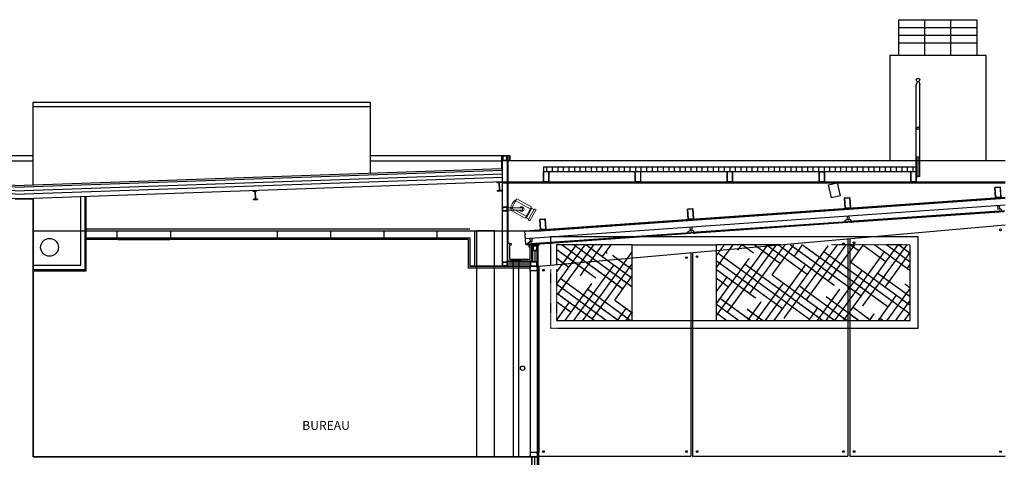
# Model space of a CAD drawing. Units: millimetres. Extents: x 1537 to 15702, y 4035 to 10609.
# Drawn here: x 11639 to 12749, y 8584 to 9078 of the extents above; entities that cross this region are included whole.
import ezdxf

# ---------------------------------------------------------------- set-up
doc = ezdxf.new("R2010")
doc.units = ezdxf.units.MM
doc.linetypes.add('Dot', pattern=[0.125, 0, -0.125])
doc.layers.add('A COUPE', color=7, linetype='Continuous')

msp = doc.modelspace()

# ---------------------------------------------------------------- linework, layer by layer
at = {"layer": 'A COUPE', "color": 1}
for p, q in [((12629.6, 9037.9), (12629.6, 9077.9)), ((12629.6, 9077.9), (12717.8, 9077.9)), ((12658.9, 9037.9), (12658.9, 9077.9)), ((12688.2, 9037.9), (12688.2, 9077.9)), ((12717.8, 9077.9), (12717.8, 9037.9)), ((12629.6, 9069.2), (12717.8, 9069.2)), ((12629.6, 9060.5), (12717.8, 9060.5)), ((12629.6, 9051.8), (12717.8, 9051.8)), ((12619.6, 9037.9), (12619.6, 8918.9)), ((12619.6, 9037.9), (12727.8, 9037.9)), ((12727.8, 9037.9), (12727.8, 8918.9)), ((12183.4, 8804.6), (12183.4, 8923.9)), ((12183.4, 8923.9), (12183.4, 8919.5)), ((12188.1, 8924.2), (12183.8, 8924.2)), ((12188.1, 8923.9), (12183.8, 8923.9)), ((12183.8, 8923.9), (12183.8, 8919.5)), ((12183.8, 8919.5), (12188.1, 8919.5)), ((12183.8, 8919.2), (12188.1, 8919.2)), ((12188.1, 8919.5), (12188.1, 8923.9)), ((12188.4, 8919.5), (12188.4, 8923.9)), ((12188.4, 8919.9), (12188.4, 8826.2)), ((12189.4, 8924.9), (12189.4, 8826.1)), ((12749.4, 8918.9), (12189.4, 8918.9)), ((12229.4, 8911.9), (12649.4, 8911.9)), ((12233.4, 8906.9), (12233.4, 8911.9)), ((12239.6, 8906.9), (12239.6, 8911.9)), ((12245.9, 8906.9), (12245.9, 8911.9)), ((12252.1, 8906.9), (12252.1, 8911.9)), ((12258.4, 8906.9), (12258.4, 8911.9)), ((12264.6, 8906.9), (12264.6, 8911.9)), ((12270.9, 8906.9), (12270.9, 8911.9)), ((12277.1, 8906.9), (12277.1, 8911.9)), ((12283.4, 8906.9), (12283.4, 8911.9)), ((12289.6, 8906.9), (12289.6, 8911.9)), ((12295.9, 8906.9), (12295.9, 8911.9)), ((12302.1, 8906.9), (12302.1, 8911.9)), ((12308.4, 8906.9), (12308.4, 8911.9)), ((12314.6, 8906.9), (12314.6, 8911.9)), ((12320.9, 8906.9), (12320.9, 8911.9)), ((12327.1, 8906.9), (12327.1, 8911.9)), ((12333.4, 8906.9), (12333.4, 8911.9)), ((12339.6, 8906.9), (12339.6, 8911.9)), ((12345.9, 8906.9), (12345.9, 8911.9)), ((12352.1, 8906.9), (12352.1, 8911.9)), ((12358.4, 8906.9), (12358.4, 8911.9)), ((12364.6, 8906.9), (12364.6, 8911.9)), ((12370.9, 8906.9), (12370.9, 8911.9)), ((12377.1, 8906.9), (12377.1, 8911.9)), ((12383.4, 8906.9), (12383.4, 8911.9)), ((12389.6, 8906.9), (12389.6, 8911.9)), ((12395.9, 8906.9), (12395.9, 8911.9)), ((12402.1, 8906.9), (12402.1, 8911.9)), ((12408.4, 8906.9), (12408.4, 8911.9)), ((12414.6, 8906.9), (12414.6, 8911.9)), ((12420.9, 8906.9), (12420.9, 8911.9)), ((12427.1, 8906.9), (12427.1, 8911.9)), ((12433.4, 8906.9), (12433.4, 8911.9)), ((12439.6, 8906.9), (12439.6, 8911.9)), ((12445.9, 8906.9), (12445.9, 8911.9)), ((12452.1, 8906.9), (12452.1, 8911.9)), ((12458.4, 8906.9), (12458.4, 8911.9)), ((12464.6, 8906.9), (12464.6, 8911.9)), ((12470.9, 8906.9), (12470.9, 8911.9)), ((12477.1, 8906.9), (12477.1, 8911.9)), ((12483.4, 8906.9), (12483.4, 8911.9)), ((12489.6, 8906.9), (12489.6, 8911.9)), ((12495.9, 8906.9), (12495.9, 8911.9)), ((12502.1, 8906.9), (12502.1, 8911.9)), ((12508.4, 8906.9), (12508.4, 8911.9)), ((12514.6, 8906.9), (12514.6, 8911.9)), ((12520.9, 8906.9), (12520.9, 8911.9)), ((12527.1, 8906.9), (12527.1, 8911.9)), ((12533.4, 8906.9), (12533.4, 8911.9)), ((12539.6, 8906.9), (12539.6, 8911.9)), ((12545.9, 8906.9), (12545.9, 8911.9)), ((12552.1, 8906.9), (12552.1, 8911.9)), ((12558.4, 8906.9), (12558.4, 8911.9)), ((12564.6, 8906.9), (12564.6, 8911.9)), ((12570.9, 8906.9), (12570.9, 8911.9)), ((12577.1, 8906.9), (12577.1, 8911.9)), ((12583.4, 8906.9), (12583.4, 8911.9)), ((12589.6, 8906.9), (12589.6, 8911.9)), ((12595.9, 8906.9), (12595.9, 8911.9)), ((12602.1, 8906.9), (12602.1, 8911.9)), ((12608.4, 8906.9), (12608.4, 8911.9)), ((12614.6, 8906.9), (12614.6, 8911.9)), ((12620.9, 8906.9), (12620.9, 8911.9)), ((12627.1, 8906.9), (12627.1, 8911.9)), ((12633.4, 8906.9), (12633.4, 8911.9)), ((12639.6, 8906.9), (12639.6, 8911.9)), ((12645.9, 8906.9), (12645.9, 8911.9)), ((12183.5, 8899.9), (11644.4, 8881.1)), ((12229.4, 8895.2), (12229.4, 8906.6)), ((12229.8, 8906.9), (12235.1, 8906.9)), ((12229.8, 8906.6), (12235.1, 8906.6)), ((12229.8, 8895.2), (12229.8, 8906.6)), ((12235.1, 8906.6), (12235.1, 8895.2)), ((12235.4, 8906.6), (12235.4, 8895.2)), ((12332.9, 8895.2), (12332.9, 8906.6)), ((12333.3, 8906.9), (12338.6, 8906.9)), ((12333.3, 8906.6), (12338.6, 8906.6)), ((12333.3, 8895.2), (12333.3, 8906.6)), ((12338.6, 8906.6), (12338.6, 8895.2)), ((12338.9, 8906.6), (12338.9, 8895.2)), ((12436.4, 8895.2), (12436.4, 8906.6)), ((12436.8, 8906.9), (12442.1, 8906.9)), ((12436.8, 8906.6), (12442.1, 8906.6)), ((12436.8, 8895.2), (12436.8, 8906.6)), ((12442.1, 8906.6), (12442.1, 8895.2)), ((12442.4, 8906.6), (12442.4, 8895.2)), ((12539.9, 8894.9), (12539.9, 8906.3)), ((12540.3, 8906.6), (12545.6, 8906.6)), ((12540.3, 8906.3), (12545.6, 8906.3)), ((12540.3, 8894.9), (12540.3, 8906.3)), ((12545.6, 8906.3), (12545.6, 8894.9)), ((12545.9, 8906.3), (12545.9, 8894.9)), ((12643.4, 8895.2), (12643.4, 8906.6)), ((12643.8, 8906.9), (12649.1, 8906.9)), ((12643.8, 8906.6), (12649.1, 8906.6)), ((12643.8, 8895.2), (12643.8, 8906.6)), ((12649.1, 8906.6), (12649.1, 8895.2)), ((12649.4, 8906.6), (12649.4, 8895.2)), ((11474.4, 8887), (11644.4, 8881.1)), ((11902, 8884.8), (11901.9, 8885.1)), ((11906.9, 8885), (11906.9, 8885.2)), ((12177, 8894.5), (12176.9, 8894.7)), ((12177.2, 8894.2), (12178.9, 8893.9)), ((12177.5, 8885.2), (12179.2, 8885.6)), ((12179.3, 8893.5), (12179.5, 8886)), ((12179.7, 8893.5), (12180, 8886)), ((12181.7, 8894.4), (12180.1, 8894)), ((12182.1, 8885.3), (12180.4, 8885.6)), ((12181.9, 8894.6), (12181.9, 8894.9)), ((12182.3, 8885.1), (12182.3, 8884.9)), ((12182.8, 8894.9), (12749.4, 8894.9)), ((12183.4, 8893.9), (12749.4, 8893.9)), ((12235.1, 8895.2), (12229.8, 8895.2)), ((12235.1, 8894.9), (12229.8, 8894.9)), ((12338.6, 8895.2), (12333.3, 8895.2)), ((12338.6, 8894.9), (12333.3, 8894.9)), ((12442.1, 8895.2), (12436.8, 8895.2)), ((12442.1, 8894.9), (12436.8, 8894.9)), ((12545.6, 8894.9), (12540.3, 8894.9)), ((12545.6, 8894.6), (12540.3, 8894.6)), ((12550.6, 8891.7), (12560.4, 8893.9)), ((12553.9, 8877), (12550.6, 8891.7)), ((12560.4, 8893.9), (12563.7, 8879.2)), ((12649.1, 8895.2), (12643.8, 8895.2)), ((12649.1, 8894.9), (12643.8, 8894.9)), ((12738.8, 8877.2), (12738.1, 8888.6)), ((12738.4, 8888.9), (12743.8, 8889.3)), ((12738.4, 8888.6), (12743.8, 8889)), ((12739.2, 8877.3), (12738.4, 8888.6)), ((12743.8, 8889), (12744.5, 8877.6)), ((12744.1, 8889), (12744.8, 8877.6)), ((11708.1, 8801.2), (11708.1, 8878.3)), ((11713.1, 8796.2), (11713.1, 8878.5)), ((11714.4, 8794.9), (11714.4, 8878.5)), ((11902.2, 8884.6), (11903.9, 8884.3)), ((11902.3, 8875.3), (11902.3, 8875.1)), ((11902.3, 8875.1), (11907.3, 8875.2)), ((11902.5, 8875.6), (11904.2, 8875.9)), ((11904.3, 8883.9), (11904.5, 8876.4)), ((11904.7, 8883.9), (11905, 8876.4)), ((11906.7, 8884.7), (11905.1, 8884.4)), ((11907.1, 8875.7), (11905.4, 8876)), ((11907.3, 8875.5), (11907.3, 8875.2)), ((12177.3, 8884.7), (12182.3, 8884.9)), ((12177.3, 8884.9), (12177.3, 8884.7)), ((12226.2, 8840.9), (12749.4, 8877.7)), ((12226.3, 8839.9), (12749.4, 8876.7)), ((12563.7, 8879.2), (12553.9, 8877)), ((12569.3, 8865.3), (12568.6, 8876.7)), ((12568.9, 8877), (12574.2, 8877.4)), ((12568.9, 8876.7), (12574.2, 8877)), ((12569.6, 8865.4), (12568.9, 8876.7)), ((12574.2, 8877), (12575, 8865.7)), ((12574.6, 8877.1), (12575.3, 8865.7)), ((12744.5, 8877.6), (12739.2, 8877.3)), ((12744.5, 8877.3), (12739.2, 8877)), ((12183.4, 8862.2), (12183.4, 8866.6)), ((12183.8, 8866.9), (12188.1, 8866.9)), ((12183.8, 8866.6), (12188.1, 8866.6)), ((12183.8, 8862.2), (12183.8, 8866.6)), ((12188.1, 8866.6), (12188.1, 8862.2)), ((12188.4, 8866.6), (12188.4, 8862.2)), ((12392.3, 8853), (12391.6, 8864.3)), ((12391.9, 8864.6), (12397.3, 8865)), ((12391.9, 8864.3), (12397.3, 8864.7)), ((12392.7, 8853), (12391.9, 8864.3)), ((12397.3, 8864.7), (12398, 8853.3)), ((12397.6, 8864.7), (12398.3, 8853.3)), ((12575, 8865.7), (12569.6, 8865.4)), ((12575, 8865.4), (12569.6, 8865)), ((12573.3, 8850.6), (12748.3, 8862.8)), ((12748.4, 8861.8), (12748.3, 8862.9)), ((12188.1, 8862.2), (12183.8, 8862.2)), ((12188.1, 8861.9), (12183.8, 8861.9)), ((12226.1, 8841.3), (12225.4, 8852.6)), ((12225.7, 8853), (12231, 8853.3)), ((12225.7, 8852.6), (12231.1, 8853)), ((12226.4, 8841.3), (12225.7, 8852.6)), ((12231.1, 8853), (12231.8, 8841.6)), ((12231.4, 8853), (12232.1, 8841.7)), ((12398, 8853.3), (12392.7, 8853)), ((12398, 8853), (12392.7, 8852.7)), ((12573.4, 8849.6), (12748.4, 8861.8)), ((12231.8, 8841.6), (12226.4, 8841.3)), ((12231.8, 8841.3), (12226.5, 8841)), ((12396.3, 8838.2), (12572.3, 8850.5)), ((12396.4, 8837.2), (12572.4, 8849.5)), ((12572.4, 8849.5), (12572.3, 8850.5)), ((12573.4, 8849.6), (12573.3, 8850.6)), ((11654.4, 8839.9), (12226.3, 8839.9)), ((11714.4, 8831.9), (12146.6, 8831.9)), ((11748.9, 8829.9), (11714.4, 8829.9)), ((11748.9, 8831.9), (11748.9, 8830.9)), ((11748.9, 8831.9), (11748.9, 8830.9)), ((11748.9, 8830.9), (11748.9, 8830.9)), ((11748.9, 8830.9), (11748.9, 8829.9)), ((11749.2, 8831.9), (11749.2, 8839.9)), ((11749.2, 8830.4), (11749.2, 8831.9)), ((11749.2, 8830.4), (11749.7, 8830.4)), ((11749.5, 8831.9), (11749.5, 8830.9)), ((11749.5, 8831.9), (11749.5, 8830.9)), ((11749.5, 8831.9), (11749.5, 8830.9)), ((11749.5, 8830.9), (11750, 8830.9)), ((11750, 8830.9), (11749.5, 8830.9)), ((11750, 8830.9), (11750, 8829.9)), ((11750, 8830.9), (11750, 8829.9)), ((12144.6, 8829.9), (11750, 8829.9)), ((11750, 8829.9), (11808.7, 8829.9)), ((11808.7, 8830.9), (11809.2, 8830.9)), ((11808.7, 8830.9), (11808.7, 8829.9)), ((11809.5, 8830.4), (11809, 8830.4)), ((11809.2, 8831.9), (11809.2, 8830.9)), ((11809.2, 8831.9), (11809.2, 8830.9)), ((11809.5, 8831.9), (11809.5, 8839.9)), ((11809.5, 8830.4), (11809.5, 8831.9)), ((11809.5, 8830.4), (11810, 8830.4)), ((11809.8, 8831.9), (11809.8, 8830.9)), ((11809.8, 8831.9), (11809.8, 8830.9)), ((11810.3, 8830.9), (11809.8, 8830.9)), ((11810.3, 8830.9), (11810.3, 8829.9)), ((11929, 8830.9), (11929.5, 8830.9)), ((11929, 8830.9), (11929, 8829.9)), ((11929.8, 8830.4), (11929.3, 8830.4)), ((11929.5, 8831.9), (11929.5, 8830.9)), ((11929.5, 8831.9), (11929.5, 8830.9)), ((11929.8, 8831.9), (11929.8, 8839.9)), ((11929.8, 8830.4), (11929.8, 8831.9)), ((11929.8, 8830.4), (11930.3, 8830.4)), ((11930.1, 8831.9), (11930.1, 8830.9)), ((11930.1, 8831.9), (11930.1, 8830.9)), ((11930.6, 8830.9), (11930.1, 8830.9)), ((11930.6, 8830.9), (11930.6, 8829.9)), ((11989, 8830.9), (11989.5, 8830.9)), ((11989, 8830.9), (11989, 8829.9)), ((11989.8, 8830.4), (11989.3, 8830.4)), ((11989.5, 8831.9), (11989.5, 8830.9)), ((11989.5, 8831.9), (11989.5, 8830.9)), ((11989.8, 8831.9), (11989.8, 8839.9)), ((11989.8, 8830.4), (11989.8, 8831.9)), ((11989.8, 8830.4), (11990.3, 8830.4)), ((11990.1, 8831.9), (11990.1, 8830.9)), ((11990.1, 8831.9), (11990.1, 8830.9)), ((11990.6, 8830.9), (11990.1, 8830.9)), ((11990.6, 8830.9), (11990.6, 8829.9)), ((12049, 8830.9), (12049.5, 8830.9)), ((12049, 8830.9), (12049, 8829.9)), ((12049.8, 8830.4), (12049.3, 8830.4)), ((12049.5, 8831.9), (12049.5, 8830.9)), ((12049.5, 8831.9), (12049.5, 8830.9)), ((12049.8, 8831.9), (12049.8, 8839.9)), ((12049.8, 8830.4), (12049.8, 8831.9)), ((12049.8, 8830.4), (12050.3, 8830.4)), ((12050.1, 8831.9), (12050.1, 8830.9)), ((12050.1, 8831.9), (12050.1, 8830.9)), ((12050.6, 8830.9), (12050.1, 8830.9)), ((12050.6, 8830.9), (12050.6, 8829.9)), ((12109, 8830.9), (12109.5, 8830.9)), ((12109, 8830.9), (12109, 8829.9)), ((12109.8, 8830.4), (12109.3, 8830.4)), ((12109.5, 8831.9), (12109.5, 8830.9)), ((12109.5, 8831.9), (12109.5, 8830.9)), ((12109.8, 8831.9), (12109.8, 8839.9)), ((12109.8, 8830.4), (12109.8, 8831.9)), ((12110.1, 8831.9), (12110.1, 8830.9)), ((12110.1, 8831.9), (12110.1, 8830.9)), ((12110.1, 8830.9), (12110.1, 8830.9)), ((12110.1, 8830.9), (12110.1, 8829.9)), ((12144.6, 8829.9), (12144.6, 8797.9)), ((12146.6, 8831.9), (12146.6, 8799.9)), ((12209.6, 8825.1), (12395.3, 8838.1)), ((12209.6, 8824.1), (12395.4, 8837.1)), ((12598.5, 8833.1), (12237.3, 8833.1)), ((12237.3, 8833.1), (12237.3, 8801.1)), ((12598.5, 8833.1), (12244.4, 8833.1)), ((12651.5, 8833.1), (12252.4, 8833.1)), ((12651.5, 8833.1), (12252.4, 8833.1)), ((12395.4, 8837.1), (12395.3, 8838.1)), ((12396.4, 8837.2), (12396.3, 8838.2)), ((12572.4, 8830.8), (12572.4, 8585.9)), ((12574.4, 8831), (12574.4, 8585.9)), ((12651.5, 8729.9), (12651.5, 8833.1)), ((12651.5, 8729.9), (12651.5, 8833.1)), ((12191.4, 8825.7), (12189.4, 8825.7)), ((12191.4, 8807.9), (12191.4, 8825.7)), ((12216.4, 8823.6), (12214.4, 8823.6)), ((12214.4, 8807.9), (12214.4, 8823.6)), ((12222.1, 8822.7), (12217.8, 8822.7)), ((12222.1, 8822.4), (12217.8, 8822.4)), ((12217.8, 8822.4), (12217.8, 8818)), ((12222.1, 8818), (12222.1, 8822.4)), ((12222.4, 8824), (12223.4, 8824.1)), ((12222.4, 8797.9), (12222.4, 8823)), ((12222.4, 8818), (12222.4, 8822.4)), ((12222.4, 8799.9), (12222.4, 8821.9)), ((12223.4, 8797.9), (12223.4, 8824.1)), ((12329.5, 8824.1), (12244.3, 8824.1)), ((12244.3, 8824.1), (12244.3, 8801.7)), ((12244.5, 8793.5), (12266.6, 8824.1)), ((12244.5, 8780), (12276.4, 8824.1)), ((12244.5, 8793.5), (12266.6, 8824.1)), ((12244.5, 8780), (12276.4, 8824.1)), ((12244.5, 8818.7), (12265.4, 8803.6)), ((12244.5, 8818.7), (12288.6, 8786.8)), ((12244.5, 8818.7), (12288.6, 8786.8)), ((12246.1, 8768.6), (12286.2, 8824.1)), ((12246.1, 8768.6), (12286.2, 8824.1)), ((12250.6, 8824.1), (12277.4, 8804.6)), ((12250.6, 8824.1), (12319, 8774.6)), ((12250.6, 8824.1), (12319, 8774.6)), ((12250.9, 8802.3), (12266.6, 8824.1)), ((12261.3, 8803.2), (12276.4, 8824.1)), ((12264.1, 8824.1), (12289.5, 8805.7)), ((12264.1, 8824.1), (12329.5, 8776.8)), ((12264.1, 8824.1), (12329.5, 8776.8)), ((12271.1, 8789.6), (12296, 8824.1)), ((12271.1, 8789.6), (12296, 8824.1)), ((12271.8, 8804.1), (12286.2, 8824.1)), ((12277.6, 8824.1), (12301.6, 8806.8)), ((12277.6, 8824.1), (12329.5, 8786.5)), ((12277.6, 8824.1), (12329.5, 8786.5)), ((12282.3, 8805.1), (12296, 8824.1)), ((12296.1, 8810.7), (12305.8, 8824.1)), ((12296.1, 8810.7), (12305.8, 8824.1)), ((12329.5, 8738.9), (12329.5, 8824.1)), ((12329.5, 8738.9), (12329.5, 8824.1)), ((12329.5, 8824.1), (12424.5, 8824.1)), ((12329.5, 8809.3), (12329.5, 8824.1)), ((12424.5, 8738.9), (12424.5, 8824.1)), ((12424.5, 8738.9), (12424.5, 8824.1)), ((12424.5, 8738.9), (12424.5, 8824.1)), ((12424.5, 8817.7), (12424.5, 8824.1)), ((12496.9, 8824.1), (12424.5, 8824.1)), ((12424.5, 8812.1), (12433.2, 8824.1)), ((12424.5, 8798.5), (12443, 8824.1)), ((12424.5, 8744.4), (12482.2, 8824.1)), ((12424.5, 8812.1), (12433.2, 8824.1)), ((12424.5, 8798.5), (12443, 8824.1)), ((12424.5, 8744.4), (12482.2, 8824.1)), ((12428.8, 8818.1), (12433.2, 8824.1)), ((12436.9, 8748), (12492, 8824.1)), ((12436.9, 8748), (12492, 8824.1)), ((12439.3, 8819), (12443, 8824.1)), ((12448.4, 8818.1), (12452.8, 8824.1)), ((12448.4, 8818.1), (12452.8, 8824.1)), ((12448.4, 8818.1), (12452.8, 8824.1)), ((12453.7, 8824.1), (12458.4, 8820.7)), ((12453.7, 8824.1), (12466, 8815.2)), ((12453.7, 8824.1), (12466, 8815.2)), ((12462, 8769.1), (12501.8, 8824.1)), ((12462, 8769.1), (12501.8, 8824.1)), ((12467.2, 8824.1), (12470.4, 8821.7)), ((12467.2, 8824.1), (12496.3, 8803)), ((12467.2, 8824.1), (12496.3, 8803)), ((12480.7, 8824.1), (12482.5, 8822.8)), ((12480.7, 8824.1), (12526.7, 8790.8)), ((12480.7, 8824.1), (12526.7, 8790.8)), ((12481.2, 8822.7), (12482.2, 8824.1)), ((12487, 8790.1), (12511.6, 8824.1)), ((12487, 8790.1), (12511.6, 8824.1)), ((12489.2, 8738.9), (12550, 8823)), ((12489.2, 8738.9), (12550, 8823)), ((12491.7, 8823.6), (12492, 8824.1)), ((12494.3, 8824.1), (12494.6, 8823.9)), ((12494.3, 8824.1), (12557.1, 8778.6)), ((12494.3, 8824.1), (12557.1, 8778.6)), ((12500.6, 8741.2), (12560.6, 8824.1)), ((12500.6, 8741.2), (12560.6, 8824.1)), ((12507.8, 8824.1), (12587.5, 8766.5)), ((12507.8, 8824.1), (12587.5, 8766.5)), ((12512.1, 8811.2), (12521.4, 8824.1)), ((12512.1, 8811.2), (12521.4, 8824.1)), ((12521.4, 8824.1), (12617.8, 8754.3)), ((12521.4, 8824.1), (12617.8, 8754.3)), ((12525.6, 8762.2), (12570.4, 8824.1)), ((12525.6, 8762.2), (12570.4, 8824.1)), ((12550.7, 8783.3), (12580.2, 8824.1)), ((12550.7, 8783.3), (12580.2, 8824.1)), ((12567.6, 8738.9), (12629.2, 8824.1)), ((12567.6, 8738.9), (12629.2, 8824.1)), ((12575.5, 8824.1), (12585, 8817.2)), ((12575.5, 8824.1), (12585, 8817.2)), ((12575.7, 8804.4), (12590, 8824.1)), ((12575.7, 8804.4), (12590, 8824.1)), ((12589.1, 8824.1), (12615.4, 8805)), ((12589.1, 8824.1), (12615.4, 8805)), ((12589.2, 8755.4), (12639, 8824.1)), ((12589.2, 8755.4), (12639, 8824.1)), ((12602.6, 8824.1), (12642.5, 8795.2)), ((12602.6, 8824.1), (12642.5, 8795.2)), ((12616.1, 8824.1), (12642.5, 8805)), ((12616.1, 8824.1), (12642.5, 8805)), ((12629.7, 8824.1), (12642.5, 8814.8)), ((12629.7, 8824.1), (12642.5, 8814.8)), ((12642.5, 8738.9), (12642.5, 8824.1)), ((12642.5, 8738.9), (12642.5, 8824.1)), ((12191.4, 8807.9), (12214.4, 8807.9)), ((12217.8, 8818), (12222.1, 8818)), ((12217.8, 8817.7), (12222.1, 8817.7)), ((12244.5, 8808.9), (12253.3, 8802.5)), ((12244.5, 8808.9), (12258.2, 8798.9)), ((12244.5, 8808.9), (12258.2, 8798.9)), ((12244.5, 8807), (12245.4, 8808.2)), ((12244.5, 8807), (12245.4, 8808.2)), ((12244.5, 8807), (12245.4, 8808.2)), ((12273.6, 8738.9), (12329.5, 8816.2)), ((12273.6, 8738.9), (12329.5, 8816.2)), ((12307.2, 8812.5), (12313.6, 8807.8)), ((12307.2, 8812.5), (12329.5, 8796.3)), ((12307.2, 8812.5), (12329.5, 8796.3)), ((12324.2, 8808.8), (12329.5, 8816.2)), ((12397.5, 8815.3), (12397.5, 8585.9)), ((12424.5, 8757.9), (12461.3, 8808.8)), ((12424.5, 8757.9), (12461.3, 8808.8)), ((12426.3, 8814.5), (12529.2, 8740.1)), ((12426.3, 8814.5), (12529.2, 8740.1)), ((12464.6, 8816.2), (12466, 8815.2)), ((12545.3, 8816.5), (12642.5, 8746.2)), ((12545.3, 8816.5), (12642.5, 8746.2)), ((12557.8, 8738.9), (12613.6, 8816.1)), ((12557.8, 8738.9), (12613.6, 8816.1)), ((12614.3, 8776.4), (12642.5, 8815.5)), ((12614.3, 8776.4), (12642.5, 8815.5)), ((11654.4, 8801.2), (11708.1, 8801.2)), ((11654.4, 8796.2), (11713.1, 8796.2)), ((12214.4, 8797.9), (12144.6, 8797.9)), ((12214.4, 8799.9), (12146.6, 8799.9)), ((12146.6, 8799.9), (12184.7, 8799.9)), ((12183.4, 8800.3), (12183.4, 8804.6)), ((12183.5, 8799.9), (12222.4, 8799.9)), ((12183.8, 8804.9), (12188.1, 8804.9)), ((12183.8, 8804.6), (12188.1, 8804.6)), ((12183.8, 8800.3), (12183.8, 8804.6)), ((12188.1, 8800.3), (12183.8, 8800.3)), ((12188.1, 8799.9), (12183.8, 8799.9)), ((12184.7, 8799.9), (12214.4, 8799.9)), ((12188.1, 8804.6), (12188.1, 8800.3)), ((12188.4, 8804.6), (12188.4, 8800.3)), ((12195.4, 8798.9), (12195.4, 8584.9)), ((12201.4, 8798.9), (12201.4, 8584.9)), ((12214.4, 8804.6), (12214.4, 8800.3)), ((12214.4, 8799.9), (12222.4, 8799.9)), ((12222.4, 8799.9), (12214.4, 8799.9)), ((12222.1, 8804.9), (12214.8, 8804.9)), ((12222.1, 8804.6), (12214.8, 8804.6)), ((12214.8, 8804.6), (12214.8, 8800.3)), ((12214.8, 8800.3), (12222.1, 8800.3)), ((12214.8, 8799.9), (12222.1, 8799.9)), ((12222.1, 8800.3), (12222.1, 8804.6)), ((12222.4, 8800.3), (12222.4, 8804.6)), ((12223.4, 8797.9), (12222.4, 8797.9)), ((12223.4, 8799.9), (12224.4, 8799.9)), ((12237.3, 8804.9), (12237.3, 8801.1)), ((12263.8, 8738.9), (12309, 8801.4)), ((12263.8, 8738.9), (12309, 8801.4)), ((12284.6, 8740.6), (12329.5, 8802.7)), ((12284.6, 8740.6), (12329.5, 8802.7)), ((12424.5, 8806), (12498.8, 8752.2)), ((12424.5, 8806), (12498.8, 8752.2)), ((12456.7, 8802.3), (12544.2, 8738.9)), ((12456.7, 8802.3), (12544.2, 8738.9)), ((12479.4, 8738.9), (12524.9, 8801.9)), ((12479.4, 8738.9), (12524.9, 8801.9)), ((12575.7, 8804.4), (12642.5, 8756)), ((12575.7, 8804.4), (12642.5, 8756)), ((12639.3, 8797.5), (12642.5, 8801.9)), ((12639.3, 8797.5), (12642.5, 8801.9)), ((11654.4, 8794.9), (11714.4, 8794.9)), ((12248.9, 8786.1), (12314.1, 8738.9)), ((12248.9, 8786.1), (12314.1, 8738.9)), ((12309.7, 8761.7), (12329.5, 8789.1)), ((12309.7, 8761.7), (12329.5, 8789.1)), ((12424.5, 8796.2), (12468.4, 8764.4)), ((12424.5, 8796.2), (12468.4, 8764.4)), ((12424.5, 8771.5), (12436.3, 8787.7)), ((12424.5, 8771.5), (12436.3, 8787.7)), ((12424.5, 8786.4), (12438, 8776.6)), ((12424.5, 8786.4), (12438, 8776.6)), ((12487, 8790.1), (12557.8, 8738.9)), ((12487, 8790.1), (12557.8, 8738.9)), ((12548, 8738.9), (12588.6, 8795.1)), ((12548, 8738.9), (12588.6, 8795.1)), ((12606.1, 8792.2), (12642.5, 8765.8)), ((12606.1, 8792.2), (12642.5, 8765.8)), ((12244.5, 8779.5), (12300.5, 8738.9)), ((12244.5, 8779.5), (12300.5, 8738.9)), ((12254, 8738.9), (12284, 8780.3)), ((12254, 8738.9), (12284, 8780.3)), ((12469.6, 8738.9), (12499.9, 8780.8)), ((12469.6, 8738.9), (12499.9, 8780.8)), ((12517.4, 8778), (12571.3, 8738.9)), ((12517.4, 8778), (12571.3, 8738.9)), ((12616.5, 8738.9), (12642.5, 8774.8)), ((12616.5, 8738.9), (12642.5, 8774.8)), ((12636.4, 8780), (12642.5, 8775.6)), ((12636.4, 8780), (12642.5, 8775.6)), ((12244.5, 8769.7), (12287, 8738.9)), ((12244.5, 8769.7), (12287, 8738.9)), ((12279.3, 8773.9), (12327.6, 8738.9)), ((12279.3, 8773.9), (12327.6, 8738.9)), ((12428.7, 8763.7), (12463, 8738.9)), ((12428.7, 8763.7), (12463, 8738.9)), ((12538.2, 8738.9), (12563.5, 8774)), ((12538.2, 8738.9), (12563.5, 8774)), ((12547.8, 8765.8), (12584.9, 8738.9)), ((12547.8, 8765.8), (12584.9, 8738.9)), ((12606.7, 8738.9), (12627.1, 8767.1)), ((12606.7, 8738.9), (12627.1, 8767.1)), ((12244.5, 8759.9), (12260.7, 8748.2)), ((12244.5, 8759.9), (12260.7, 8748.2)), ((12244.5, 8739.3), (12258.9, 8759.3)), ((12244.5, 8739.3), (12258.9, 8759.3)), ((12309.7, 8761.7), (12329.5, 8747.4)), ((12309.7, 8761.7), (12329.5, 8747.4)), ((12312.8, 8738.9), (12322.5, 8752.4)), ((12312.8, 8738.9), (12322.5, 8752.4)), ((12424.5, 8757), (12449.5, 8738.9)), ((12424.5, 8757), (12449.5, 8738.9)), ((12459.8, 8738.9), (12474.8, 8759.8)), ((12459.8, 8738.9), (12474.8, 8759.8)), ((12528.4, 8738.9), (12538.5, 8752.9)), ((12528.4, 8738.9), (12538.5, 8752.9)), ((12578.2, 8753.6), (12598.4, 8738.9)), ((12578.2, 8753.6), (12598.4, 8738.9)), ((12626.3, 8738.9), (12642.5, 8761.3)), ((12626.3, 8738.9), (12642.5, 8761.3)), ((12322.6, 8738.9), (12329.5, 8748.5)), ((12322.6, 8738.9), (12329.5, 8748.5)), ((12424.5, 8747.2), (12435.9, 8738.9)), ((12424.5, 8747.2), (12435.9, 8738.9)), ((12459.1, 8751.6), (12476.5, 8738.9)), ((12459.1, 8751.6), (12476.5, 8738.9)), ((12596.9, 8738.9), (12602.1, 8746.1)), ((12596.9, 8738.9), (12602.1, 8746.1)), ((12608.5, 8741.4), (12611.9, 8738.9)), ((12608.5, 8741.4), (12611.9, 8738.9)), ((12636.1, 8738.9), (12642.5, 8747.8)), ((12636.1, 8738.9), (12642.5, 8747.8)), ((12245.3, 8729.9), (12651.5, 8729.9)), ((12245.3, 8729.9), (12651.5, 8729.9)), ((12246.3, 8738.9), (12329.5, 8738.9)), ((12329.5, 8738.9), (12424.5, 8738.9)), ((12424.5, 8738.9), (12642.5, 8738.9)), ((12489.5, 8739.4), (12490.1, 8738.9)), ((12489.5, 8739.4), (12490.1, 8738.9)), ((12214.4, 8584.9), (12214.4, 8586.9)), ((12223.4, 8586.9), (12222.4, 8586.9)), ((12222.4, 8586.9), (12222.4, 8584.9)), ((12223.4, 8584.9), (12223.4, 8586.9)), ((12216.3, 8584.9), (12216.3, 8564.9)), ((12216.3, 8584.9), (12216.3, 8564.9)), ((12216.3, 8564.9), (12216.3, 8584.9)), ((12223.4, 8584.9), (12224.4, 8584.9)), ((12223.4, 8584.9), (12223.4, 8564.9))]:
    msp.add_line(p, q, dxfattribs=at)
at = {"layer": 'A COUPE', "color": 1, "ltscale": 0.04}
for p, q in [((12650.7, 9008.1), (12649.4, 9004.9)), ((12652.2, 9008.1), (12653.4, 9004.9)), ((12649.4, 8911.9), (12649.4, 9004.9)), ((12653.4, 8900.9), (12653.4, 9004.9)), ((12649.4, 8900.9), (12649.4, 8989.7)), ((12649.4, 8911.9), (12649.4, 8922.9)), ((12651.4, 8922.9), (12649.4, 8922.9)), ((12649.4, 8922.9), (12649.4, 8900.9)), ((12651.4, 8900.9), (12651.4, 8922.9)), ((12651.4, 8922.9), (12653.4, 8922.9)), ((12183.4, 8907.9), (11644.4, 8889.1)), ((12229.4, 8911.9), (12229.4, 8906.9)), ((12649.4, 8906.9), (12649.4, 8911.9)), ((12229.4, 8906.9), (12649.4, 8906.9)), ((12653.4, 8900.9), (12649.4, 8900.9)), ((12649.4, 8900.9), (12651.4, 8900.9)), ((11474.4, 8895), (11644.4, 8889.1)), ((12208.6, 8839.8), (12748.8, 8877.6)), ((12209.2, 8831.1), (12749.4, 8869)), ((12740.9, 8868.4), (12742.9, 8868.5)), ((12740.9, 8868.4), (12741.2, 8864.4)), ((12741.2, 8864.4), (12743.2, 8864.5)), ((12742.9, 8868.5), (12743.2, 8864.5)), ((12745.5, 8863.7), (12743.2, 8865)), ((12745.7, 8861.5), (12745.5, 8863.7)), ((12569.4, 8851.3), (12571.6, 8853)), ((12571.4, 8856.5), (12573.4, 8856.6)), ((12571.4, 8856.5), (12571.6, 8852.5)), ((12571.6, 8852.5), (12573.6, 8852.6)), ((12573.4, 8856.6), (12573.6, 8852.6)), ((12576, 8851.8), (12573.6, 8853.1)), ((12576.1, 8849.6), (12576, 8851.8)), ((12745.3, 8861.5), (12746, 8861.5)), ((12224.4, 8799.9), (12749.4, 8846.5)), ((12392.5, 8838.9), (12394.7, 8840.6)), ((12394.4, 8844.1), (12396.4, 8844.2)), ((12394.4, 8844.1), (12394.7, 8840.1)), ((12396.4, 8844.2), (12396.7, 8840.2)), ((12399, 8839.4), (12396.7, 8840.7)), ((12569.9, 8849.2), (12569.3, 8849.1)), ((12569.6, 8849.1), (12569.4, 8851.3)), ((12575.8, 8849.6), (12576.5, 8849.6)), ((12209.6, 8825.1), (12208.6, 8839.8)), ((12214.2, 8831.5), (12216.2, 8831.6)), ((12214.2, 8831.5), (12214.5, 8827.5)), ((12216.2, 8831.6), (12216.5, 8827.6)), ((12393, 8836.8), (12392.3, 8836.7)), ((12392.7, 8836.7), (12392.5, 8838.9)), ((12394.7, 8840.1), (12396.7, 8840.2)), ((12398.8, 8837.2), (12399.5, 8837.2)), ((12399.2, 8837.2), (12399, 8839.4)), ((12188.4, 8828.1), (12188.4, 8826.4)), ((12188.4, 8826.4), (12193, 8825.6)), ((12193, 8823.5), (12192.7, 8824.2)), ((12193, 8825.6), (12193, 8823.5)), ((12212.8, 8824.2), (12212.1, 8824.1)), ((12212.3, 8826.3), (12214.4, 8828)), ((12212.4, 8824.1), (12212.3, 8826.3)), ((12224.3, 8824.7), (12213, 8823.8)), ((12213, 8823.8), (12213, 8821.5)), ((12213, 8821.5), (12213.6, 8822.2)), ((12214.5, 8827.5), (12216.5, 8827.6)), ((12224.3, 8822.9), (12223.7, 8823.3)), ((12224.3, 8822.9), (12224.3, 8824.7)), ((12193.4, 8806.9), (12193.4, 8807.9)), ((12193.4, 8807.9), (12203.4, 8807.9)), ((12203.4, 8806.9), (12203.4, 8807.9)), ((12219.9, 8817.7), (12219.9, 8804.9)), ((12395.5, 8815.1), (12395.5, 8585.9)), ((12214.4, 8802.4), (12188.5, 8802.4)), ((12198.4, 8806.9), (12193.4, 8806.9)), ((12193.4, 8806.9), (12195.4, 8806.9)), ((12194.4, 8806.9), (12195.4, 8798.9)), ((12195.4, 8806.9), (12201.4, 8806.9)), ((12201.4, 8806.9), (12198.4, 8806.9)), ((12198.4, 8806.9), (12203.4, 8806.9)), ((12200.9, 8806.9), (12203.4, 8806.9)), ((12202.2, 8806.9), (12201.4, 8798.9)), ((12214.4, 8794.9), (12214.4, 8799.9)), ((12214.4, 8799.9), (12222.4, 8799.9)), ((12223.4, 8796.9), (12222.4, 8796.9)), ((12222.4, 8796.9), (12222.4, 8794.9)), ((12222.4, 8794.9), (12222.4, 8796.9)), ((12222.4, 8796.9), (12222.4, 8589.9)), ((12223.4, 8799.9), (12223.4, 8797.9)), ((12223.4, 8799.9), (12224.4, 8799.9)), ((12223.4, 8799.9), (12224.4, 8799.9)), ((12223.4, 8794.9), (12223.4, 8796.9)), ((12224.4, 8799.9), (12224.4, 8794.9)), ((12222.4, 8794.9), (12214.4, 8794.9)), ((12214.4, 8794.9), (12214.4, 8589.9)), ((12224.4, 8794.9), (12223.4, 8794.9)), ((12223.4, 8794.9), (12223.4, 8589.9)), ((12224.4, 8795), (12224.4, 8589.9)), ((12222.4, 8589.9), (12214.4, 8589.9)), ((12214.4, 8589.9), (12214.4, 8584.9)), ((12222.4, 8587.9), (12222.4, 8589.9)), ((12222.4, 8589.9), (12222.4, 8587.9)), ((12223.4, 8587.9), (12222.4, 8587.9)), ((12224.4, 8589.9), (12223.4, 8589.9)), ((12223.4, 8589.9), (12223.4, 8587.9)), ((12224.4, 8584.9), (12224.4, 8589.9)), ((12224.4, 8585.9), (12395.5, 8585.9)), ((12397.5, 8585.9), (12572.4, 8585.9)), ((12574.4, 8585.9), (12749.4, 8585.9)), ((12223.4, 8584.9), (12224.4, 8584.9)), ((12223.4, 8584.9), (12224.4, 8584.9)), ((12224.4, 8564.9), (12224.4, 8584.9))]:
    msp.add_line(p, q, dxfattribs=at)
at = {"layer": 'A COUPE', "color": 4, "ltscale": 0.04}
for p, q in [((11654.4, 8984.9), (12034.4, 8984.9)), ((11654.4, 8897.7), (11654.4, 8984.9)), ((12034.4, 8904.7), (12034.4, 8984.9)), ((11654.4, 8979.9), (12034.4, 8979.9)), ((11474.4, 8924.9), (11654.4, 8924.9)), ((11474.4, 8924.9), (11654.4, 8924.9)), ((11474.4, 8918.9), (11654.4, 8918.9)), ((12034.4, 8924.9), (12191.4, 8924.9)), ((12034.4, 8918.9), (12182.3, 8918.9)), ((12052.2, 8924.9), (12164.4, 8924.9)), ((12182.3, 8924.9), (12182.3, 8909.9)), ((12191.4, 8924.9), (12191.4, 8919.9)), ((12182.3, 8909.9), (11644.4, 8891.1)), ((11476.4, 8896.9), (11644.5, 8891.1))]:
    msp.add_line(p, q, dxfattribs=at)
at = {"layer": 'A COUPE', "color": 4, "ltscale": 0.07}
msp.add_line((12191.4, 8919.9), (12191.4, 8924.9), dxfattribs=at)
at = {"layer": 'A COUPE', "ltscale": 0.04}
for p, q in [((11654.4, 8917.7), (11654.4, 8917.7)), ((11654.4, 8891.4), (11654.4, 8912.7)), ((11654.4, 8912.7), (11654.4, 8912.7))]:
    msp.add_line(p, q, dxfattribs=at)
at = {"layer": 'A COUPE', "color": 1, "ltscale": 0.08}
for p, q in [((12183.5, 8903.9), (11644.3, 8885)), ((11474.6, 8891), (11644.6, 8885))]:
    msp.add_line(p, q, dxfattribs=at)
at = {"layer": 'A COUPE', "color": 4}
for p in [(12183.5, 8894.9), (11474.4, 8882)]:
    msp.add_line(p, (11644.4, 8876), dxfattribs=at)
at = {"layer": 'A COUPE'}
for p, q in [((11654.4, 8876), (11634.4, 8876)), ((11654.4, 8875), (11654.4, 8834.9)), ((12214.4, 8799.9), (12214.4, 8797.9)), ((11654.4, 8584.9), (12214.4, 8584.9)), ((12216.3, 8584.9), (11654.4, 8584.9)), ((12216.3, 8584.9), (11654.4, 8584.9)), ((12094.4, 8584.9), (11974.4, 8584.9)), ((12214.4, 8584.9), (12222.4, 8584.9)), ((12222.4, 8584.9), (12214.4, 8584.9))]:
    msp.add_line(p, q, dxfattribs=at)
at = {"layer": 'A COUPE', "color": 5, "ltscale": 0.04}
for p, q in [((11634.4, 8876), (11654.4, 8876)), ((12214.4, 8584.9), (12222.4, 8584.9))]:
    msp.add_line(p, q, dxfattribs=at)
at = {"layer": 'A COUPE', "color": 5}
for p, q in [((11654.4, 8584.9), (11654.4, 8876)), ((11654.4, 8875), (11654.4, 8584.9)), ((11654.4, 8875), (11654.4, 8584.9)), ((12154.4, 8584.9), (12154.4, 8839.9)), ((12174.4, 8839.9), (12154.4, 8839.9)), ((12174.4, 8584.9), (12174.4, 8839.9)), ((11654.4, 8584.9), (12216.3, 8584.9)), ((12222.4, 8584.9), (12222.4, 8564.9))]:
    msp.add_line(p, q, dxfattribs=at)
at = {"layer": 'A COUPE', "color": 1, "linetype": 'Continuous', "lineweight": 0}
for p, q in [((12199.4, 8875.8), (12192.3, 8863.1)), ((12197.6, 8874.6), (12198.4, 8874.1)), ((12199.4, 8875.8), (12203.6, 8873.5)), ((12189.8, 8865.8), (12205.7, 8865.8)), ((12189.8, 8863), (12189.8, 8865.8)), ((12205.7, 8863), (12189.8, 8863)), ((12192.3, 8863.1), (12208.7, 8854)), ((12192.4, 8865.3), (12193.3, 8864.8)), ((12193.5, 8865.2), (12209.9, 8856.2)), ((12198.2, 8873.7), (12203.6, 8870.7)), ((12203.6, 8873.5), (12215.8, 8866.8)), ((12203.6, 8870.7), (12214.6, 8864.6)), ((12215.8, 8866.8), (12208.7, 8854)), ((12210.4, 8854.3), (12216.5, 8865.2)), ((12219.2, 8864.8), (12212.2, 8852.1)), ((12221.1, 8863.8), (12214, 8851.1)), ((12218.7, 8863.9), (12215.3, 8865.8)), ((12219.2, 8864.8), (12221.1, 8863.8)), ((12212.7, 8853), (12209.2, 8854.9)), ((12212.2, 8852.1), (12214, 8851.1))]:
    msp.add_line(p, q, dxfattribs=at)
at = {"layer": 'A COUPE', "color": 1, "ltscale": 0.2}
msp.add_line((11714.4, 8841.9), (12146.6, 8841.9), dxfattribs=at)
at = {"layer": 'A COUPE', "color": 1, "ltscale": 0.1}
msp.add_line((12151.6, 8839.9), (12151.6, 8799.9), dxfattribs=at)
at = {"layer": 'A COUPE', "color": 1, "linetype": 'Dot'}
for p, q in [((12651.5, 8729.9), (12651.5, 8833.1)), ((12651.5, 8729.9), (12651.5, 8832.8)), ((12329.5, 8738.9), (12329.5, 8824.1)), ((12462, 8769.1), (12498.2, 8819.2)), ((12487, 8790.1), (12508.7, 8820.1)), ((12489.2, 8738.9), (12550, 8823)), ((12500.6, 8741.2), (12560.6, 8824.1)), ((12500.7, 8819.4), (12557.1, 8778.6)), ((12512.1, 8811.2), (12519.2, 8821)), ((12512.8, 8820.5), (12587.5, 8766.5)), ((12524.9, 8821.5), (12617.8, 8754.3)), ((12525.6, 8762.2), (12570.4, 8824.1)), ((12550.7, 8783.3), (12580.2, 8824.1)), ((12642.5, 8824.1), (12553.6, 8824.1)), ((12567.6, 8738.9), (12629.2, 8824.1)), ((12575.5, 8824.1), (12585, 8817.2)), ((12575.7, 8804.4), (12590, 8824.1)), ((12589.1, 8824.1), (12615.4, 8805)), ((12589.2, 8755.4), (12639, 8824.1)), ((12602.6, 8824.1), (12642.5, 8795.2)), ((12616.1, 8824.1), (12642.5, 8805)), ((12629.7, 8824.1), (12642.5, 8814.8)), ((12642.5, 8738.9), (12642.5, 8824.1)), ((12642.5, 8738.9), (12642.5, 8824.1)), ((12424.5, 8744.4), (12477.3, 8817.3)), ((12424.5, 8798.5), (12435.4, 8813.6)), ((12424.5, 8738.9), (12424.5, 8812.7)), ((12424.5, 8812.1), (12425, 8812.7)), ((12424.5, 8757.9), (12461.3, 8808.8)), ((12426.3, 8814.5), (12529.2, 8740.1)), ((12436.9, 8748), (12487.8, 8818.3)), ((12476.6, 8817.3), (12496.3, 8803)), ((12488.7, 8818.3), (12526.7, 8790.8)), ((12545.3, 8816.5), (12642.5, 8746.2)), ((12557.8, 8738.9), (12613.6, 8816.1)), ((12614.3, 8776.4), (12642.5, 8815.5)), ((12244.3, 8796.7), (12244.3, 8738.9)), ((12244.5, 8780), (12257.5, 8797.9)), ((12244.5, 8793.5), (12247, 8796.9)), ((12246.1, 8768.6), (12267.9, 8798.8)), ((12263.8, 8738.9), (12309, 8801.4)), ((12271.1, 8789.6), (12278.4, 8799.7)), ((12271.5, 8799.1), (12288.6, 8786.8)), ((12273.6, 8738.9), (12320.3, 8803.4)), ((12283.6, 8800.2), (12319, 8774.6)), ((12284.6, 8740.6), (12329.5, 8802.7)), ((12295.7, 8801.2), (12329.5, 8776.8)), ((12307.7, 8802.3), (12329.5, 8786.5)), ((12319.8, 8803.4), (12329.5, 8796.3)), ((12329.5, 8738.9), (12329.5, 8804.2)), ((12424.5, 8806), (12498.8, 8752.2)), ((12456.7, 8802.3), (12544.2, 8738.9)), ((12479.4, 8738.9), (12524.9, 8801.9)), ((12575.7, 8804.4), (12642.5, 8756)), ((12639.3, 8797.5), (12642.5, 8801.9)), ((12237.3, 8796.1), (12237.3, 8729.9)), ((12237.3, 8796.1), (12237.3, 8729.9)), ((12248.9, 8786.1), (12314.1, 8738.9)), ((12309.7, 8761.7), (12329.5, 8789.1)), ((12424.5, 8796.2), (12468.4, 8764.4)), ((12424.5, 8771.5), (12436.3, 8787.7)), ((12424.5, 8786.4), (12438, 8776.6)), ((12487, 8790.1), (12557.8, 8738.9)), ((12548, 8738.9), (12588.6, 8795.1)), ((12606.1, 8792.2), (12642.5, 8765.8)), ((12244.5, 8779.5), (12300.5, 8738.9)), ((12254, 8738.9), (12284, 8780.3)), ((12469.6, 8738.9), (12499.9, 8780.8)), ((12517.4, 8778), (12571.3, 8738.9)), ((12616.5, 8738.9), (12642.5, 8774.8)), ((12636.4, 8780), (12642.5, 8775.6)), ((12244.5, 8769.7), (12287, 8738.9)), ((12279.3, 8773.9), (12327.6, 8738.9)), ((12428.7, 8763.7), (12463, 8738.9)), ((12538.2, 8738.9), (12563.5, 8774)), ((12547.8, 8765.8), (12584.9, 8738.9)), ((12606.7, 8738.9), (12627.1, 8767.1)), ((12244.5, 8759.9), (12260.7, 8748.2)), ((12244.5, 8759.9), (12260.7, 8748.2)), ((12244.5, 8739.3), (12258.9, 8759.3)), ((12309.7, 8761.7), (12329.5, 8747.4)), ((12312.8, 8738.9), (12322.5, 8752.4)), ((12424.5, 8757), (12449.5, 8738.9)), ((12459.8, 8738.9), (12474.8, 8759.8)), ((12528.4, 8738.9), (12538.5, 8752.9)), ((12578.2, 8753.6), (12598.4, 8738.9)), ((12626.3, 8738.9), (12642.5, 8761.3)), ((12322.6, 8738.9), (12329.5, 8748.5)), ((12424.5, 8747.2), (12435.9, 8738.9)), ((12459.1, 8751.6), (12476.5, 8738.9)), ((12596.9, 8738.9), (12602.1, 8746.1)), ((12608.5, 8741.4), (12611.9, 8738.9)), ((12636.1, 8738.9), (12642.5, 8747.8)), ((12237.3, 8729.9), (12651.5, 8729.9)), ((12237.3, 8729.9), (12651.5, 8729.9)), ((12244.3, 8738.9), (12329.5, 8738.9)), ((12329.5, 8738.9), (12424.5, 8738.9)), ((12424.5, 8738.9), (12642.5, 8738.9)), ((12489.5, 8739.4), (12490.1, 8738.9))]:
    msp.add_line(p, q, dxfattribs=at)
at = {"layer": 'A COUPE', "color": 3}
for p, q in [((12189.4, 8825.9), (12188.4, 8825.9)), ((12188.4, 8825.9), (12188.4, 8804.9)), ((12189.4, 8805.9), (12189.4, 8825.9)), ((12222.4, 8824), (12216.4, 8823.6)), ((12216.4, 8805.9), (12216.4, 8823.6)), ((12217.4, 8822.7), (12222.4, 8823)), ((12217.4, 8804.9), (12217.4, 8822.7)), ((12222.4, 8824), (12222.4, 8823)), ((12188.4, 8804.9), (12217.4, 8804.9)), ((12189.4, 8805.9), (12216.4, 8805.9))]:
    msp.add_line(p, q, dxfattribs=at)
at = {"layer": 'A COUPE', "color": 1, "ltscale": 0.07}
for p, q in [((12209.6, 8825.1), (12209.6, 8824.1)), ((12214.4, 8799.9), (12184.7, 8799.9))]:
    msp.add_line(p, q, dxfattribs=at)
at = {"layer": 'A COUPE', "color": 1, "ltscale": 0.05}
msp.add_line((12219.4, 8584.9), (12219.4, 8564.9), dxfattribs=at)
at = {"layer": 'A COUPE', "color": 1, "ltscale": 0.04}
for centre, radius in [((12651.4, 9009.9), 2), ((12651.4, 8955.4), 1.5)]:
    msp.add_circle(centre, radius, dxfattribs=at)
at = {"layer": 'A COUPE', "color": 1, "ltscale": 0.2}
for centre in [(12744.4, 8841), (12567.4, 8825.3), (12579.4, 8826.4), (12390.5, 8809.6), (12402.4, 8810.7), (12229.4, 8795.4), (12229.4, 8590.9), (12390.5, 8590.9), (12402.5, 8590.9), (12567.4, 8590.9), (12579.4, 8590.9), (12744.4, 8590.8)]:
    msp.add_circle(centre, 1, dxfattribs=at)
at = {"layer": 'A COUPE', "color": 1, "ltscale": 0.02}
msp.add_circle((11673, 8821.2), 10, dxfattribs=at)
at = {"layer": 'A COUPE', "color": 1}
msp.add_circle((12205.9, 8684.9), 2.5, dxfattribs=at)
for centre, radius, start, end in [((12183.8, 8923.9), 0.32, 90, 180), ((12183.8, 8919.5), 0.32, 180, 270), ((12188.1, 8923.9), 0.32, 0, 90), ((12188.1, 8919.5), 0.32, 270, 0), ((12229.8, 8906.6), 0.32, 90, 180), ((12235.1, 8906.6), 0.32, 0, 90), ((12333.3, 8906.6), 0.32, 90, 180), ((12338.6, 8906.6), 0.32, 0, 90), ((12436.8, 8906.6), 0.32, 90, 180), ((12442.1, 8906.6), 0.32, 0, 90), ((12540.3, 8906.3), 0.32, 90, 180), ((12545.6, 8906.3), 0.32, 0, 90), ((12643.8, 8906.6), 0.32, 90, 180), ((12649.1, 8906.6), 0.32, 0, 90), ((11906.7, 8885), 0.27, 282.9886, 2.0045), ((12177.2, 8894.5), 0.27, 182.0045, 261.0205), ((12177.6, 8884.9), 0.27, 102.9886, 182.0045), ((12178.8, 8893.5), 0.45, 2.0045, 81.0205), ((12179.1, 8886), 0.45, 282.9886, 2.0045), ((12180.2, 8893.5), 0.45, 102.9886, 182.0045), ((12180.4, 8886.1), 0.45, 182.0045, 261.0205), ((12181.7, 8894.6), 0.27, 282.9886, 2.0045), ((12182, 8885.1), 0.27, 2.0045, 81.0205), ((12229.8, 8895.2), 0.32, 180, 270), ((12235.1, 8895.2), 0.32, 270, 0), ((12333.3, 8895.2), 0.32, 180, 270), ((12338.6, 8895.2), 0.32, 270, 0), ((12436.8, 8895.2), 0.32, 180, 270), ((12442.1, 8895.2), 0.32, 270, 0), ((12540.3, 8894.9), 0.32, 180, 270), ((12545.6, 8894.9), 0.32, 270, 0), ((12643.8, 8895.2), 0.32, 180, 270), ((12649.1, 8895.2), 0.32, 270, 0), ((12738.4, 8888.6), 0.32, 93.6802, 183.6802), ((12743.8, 8889), 0.32, 3.6802, 93.6802), ((11902.2, 8884.9), 0.27, 182.0045, 261.0205), ((11902.6, 8875.3), 0.27, 102.9886, 182.0045), ((11903.8, 8883.9), 0.45, 2.0045, 81.0205), ((11904.1, 8876.4), 0.45, 282.9886, 2.0045), ((11905.2, 8883.9), 0.45, 102.9886, 182.0045), ((11905.4, 8876.4), 0.45, 182.0045, 261.0205), ((11907, 8875.4), 0.27, 2.0045, 81.0205), ((12568.9, 8876.7), 0.32, 93.6802, 183.6802), ((12574.2, 8877), 0.32, 3.6802, 93.6802), ((12739.2, 8877.3), 0.32, 183.6802, 273.6802), ((12744.5, 8877.6), 0.32, 273.6802, 3.6802), ((12183.8, 8866.6), 0.32, 90, 180), ((12188.1, 8866.6), 0.32, 0, 90), ((12391.9, 8864.3), 0.32, 93.6802, 183.6802), ((12397.3, 8864.7), 0.32, 3.6802, 93.6802), ((12569.6, 8865.4), 0.32, 183.6802, 273.6802), ((12575, 8865.7), 0.32, 273.6802, 3.6802), ((12183.8, 8862.2), 0.32, 180, 270), ((12188.1, 8862.2), 0.32, 270, 0), ((12225.7, 8852.6), 0.32, 93.6802, 183.6802), ((12231.1, 8853), 0.32, 3.6802, 93.6802), ((12392.7, 8853), 0.32, 183.6802, 273.6802), ((12398, 8853.3), 0.32, 273.6802, 3.6802), ((12226.4, 8841.3), 0.32, 183.6802, 273.6802), ((12231.8, 8841.6), 0.32, 273.6802, 3.6802), ((12217.8, 8822.4), 0.32, 90, 180), ((12222.1, 8822.4), 0.32, 0, 90), ((12217.8, 8818), 0.32, 180, 270), ((12222.1, 8818), 0.32, 270, 360), ((12301.2, 8816), 1.15, 150, 270), ((12183.8, 8804.6), 0.32, 90, 180), ((12183.8, 8800.3), 0.32, 180, 270), ((12188.1, 8804.6), 0.32, 0, 90), ((12188.1, 8800.3), 0.32, 270, 360), ((12214.8, 8804.6), 0.32, 90, 180), ((12214.8, 8800.3), 0.32, 180, 270), ((12222.1, 8804.6), 0.32, 0, 90), ((12222.1, 8800.3), 0.32, 270, 360)]:
    msp.add_arc(centre, radius, start, end, dxfattribs=at)
at = {"layer": 'A COUPE', "color": 1, "linetype": 'Continuous', "lineweight": 0}
for centre, radius, start, end in [((12205.7, 8864), 13.3, 127.5897, 174.5209), ((12205, 8864.4), 2.55, 212.3599, 147.6578), ((12205, 8864.4), 2.55, 122.3503, 147.6578), ((12202.2, 8864.4), 3.77, 338.8082, 21.1968)]:
    msp.add_arc(centre, radius, start, end, dxfattribs=at)

# ---------------------------------------------------------------- texts
at = {"layer": 'A COUPE', "color": 3}
msp.add_text('BUREAU', height=10, dxfattribs=at).set_placement((11957.7, 8615.4))

doc.saveas('drawing.dxf')
